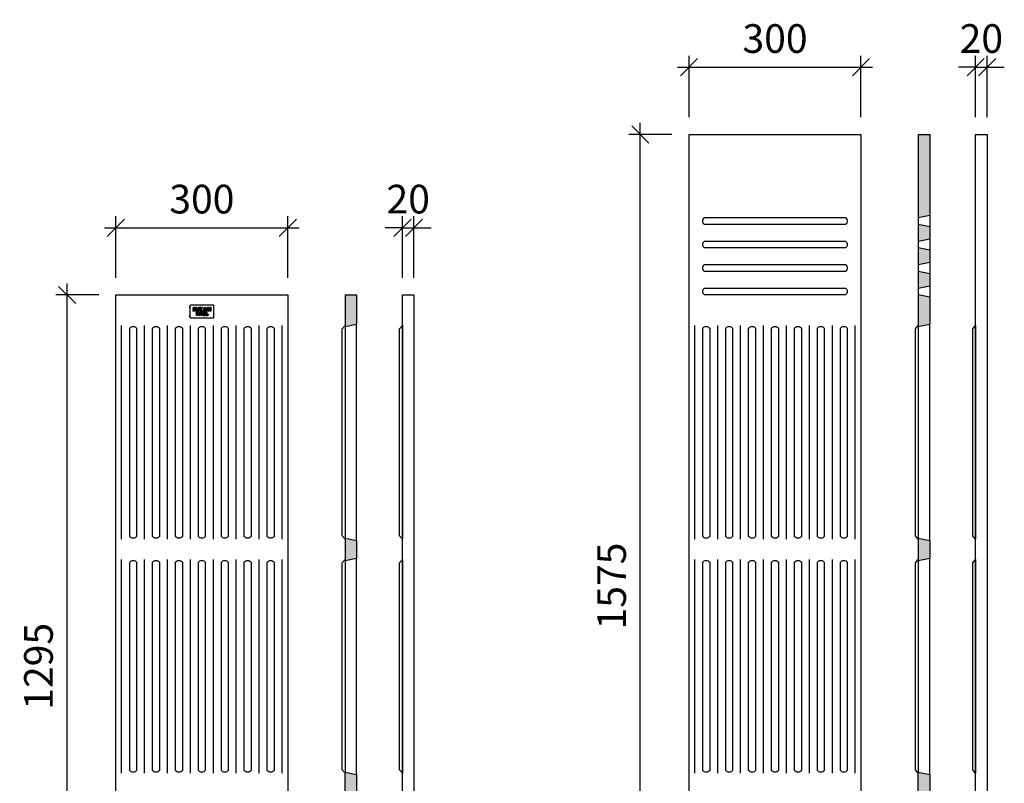
# Model space of a CAD drawing. Units: millimetres. Extents: x 10483 to 12201, y -5325 to 2065.
# Drawn here: x 10483 to 12201, y -4066 to -2735 of the extents above; entities that cross this region are included whole.
import ezdxf

# ---------------------------------------------------------------- set-up
doc = ezdxf.new("R2010")
doc.units = ezdxf.units.MM
doc.styles.add('ISOCP2', font='isocp2.shx')
doc.dimstyles.new('GAMEN20', dxfattribs={"dimscale": 0, "dimtxt": 50, "dimasz": 30, "dimexe": 20, "dimexo": 30, "dimgap": 25, "dimtad": 1, "dimdec": 0, "dimzin": 0, "dimdsep": 46, "dimtxsty": 'ISOCP2', "dimblk1": 'OBLIQUE', "dimblk2": 'OBLIQUE', "dimsah": 1, "dimcen": 30, "dimdle": 20, "dimclrd": 4, "dimclre": 4, "dimadec": 0, "dimazin": 0, "dimtfac": 1, "dimtdec": 0, "dimtix": 1, "dimtmove": 2, "dimatfit": 3, "dimfxl": 1, "dimtolj": 1, "dimtzin": 0, "dimarcsym": 0})

# ---------------------------------------------------------------- blocks, each defined once
blk = doc.blocks.new('*U7')
at = {"color": 4}
for points in [[(0, 23.5), (0.2, 23.9), (0.5, 24.2), (0.8, 24.4)], [(0, 0.8), (0, 0.8), (0, 23.5), (0, 23.5)], [(0.8, 24.4), (0.8, 24.4), (44.1, 24.4), (44.1, 24.4)], [(45, 18.3), (45, 20.3), (45.4, 24.1), (44.1, 24.4)], [(0.8, 0), (0.5, 0.2), (0.2, 0.5), (0, 0.8)], [(44.1, 0), (45.4, 0.4), (45, 4), (45, 6.1)], [(44.1, 0), (44.1, 0), (0.8, 0), (0.8, 0)]]:
    blk.add_open_spline(points, degree=3, dxfattribs=at)
for points, knots in [([(9.5, 19.6), (8.6, 19.4), (8.1, 17.6), (7, 17.8), (6.8, 18.2), (7.1, 19.1), (6.8, 19.4), (6.3, 19.6), (5.4, 19.5), (5.3, 19), (6.2, 18.2), (5.7, 15.8), (5.8, 14.1), (5.6, 13.9), (5.1, 13.8), (5.2, 13.3), (5.3, 12.7), (6.5, 12.7), (6.9, 13.1), (7, 13.6), (6.5, 15.1), (7.4, 15.2), (7.9, 14.4), (8.4, 13.6), (9.1, 12.9), (9.5, 12.8), (10.2, 12.8), (10.2, 13.4), (10.3, 13.8), (9.8, 13.8), (9.5, 14.1), (9.1, 14.5), (8, 16.1), (8, 16.7), (8.1, 17.5), (9.9, 18.3), (10.4, 18.8), (10.6, 19.6), (9.9, 19.6), (9.5, 19.6)], [0, 0, 0, 0, 1, 1, 1, 2, 2, 2, 3, 3, 3, 4, 4, 4, 5, 5, 5, 6, 6, 6, 7, 7, 7, 8, 8, 8, 9, 9, 9, 10, 10, 10, 11, 11, 11, 12, 12, 12, 13, 13, 13, 13]), ([(10.4, 18.8), (9.9, 18.3), (8.1, 17.5), (8, 16.7), (8, 16.1), (9.1, 14.5), (9.5, 14.1), (9.8, 13.8), (10.3, 13.8), (10.2, 13.4), (10.2, 12.8), (9.5, 12.8), (9.1, 12.9), (8.4, 13.6), (7.9, 14.4), (7.4, 15.2), (6.5, 15.1), (7, 13.6), (6.9, 13.1), (6.5, 12.7), (5.3, 12.7), (5.2, 13.3), (5.1, 13.8), (5.6, 13.9), (5.8, 14.1), (5.7, 15.8), (6.2, 18.2), (5.3, 19), (5.4, 19.5), (6.3, 19.6), (6.8, 19.4), (7.1, 19.1), (6.8, 18.2), (7, 17.8), (8.1, 17.6), (8.6, 19.4), (9.5, 19.6), (9.9, 19.6), (10.6, 19.6), (10.4, 18.8)], [0, 0, 0, 0, 1, 1, 1, 2, 2, 2, 3, 3, 3, 4, 4, 4, 5, 5, 5, 6, 6, 6, 7, 7, 7, 8, 8, 8, 9, 9, 9, 10, 10, 10, 11, 11, 11, 12, 12, 12, 13, 13, 13, 13]), ([(11, 19), (11, 18.7), (11.4, 18.4), (11.4, 18.1), (11.7, 16.9), (11.2, 15.4), (11.4, 14.4), (11.9, 12.3), (14.4, 12.8), (16.1, 12.9), (16.1, 14.2), (16.2, 16.3), (16.2, 18.1), (16.2, 18.6), (16.9, 18.5), (16.8, 19.1), (16.7, 19.6), (15.4, 19.6), (15.1, 19.3), (14.7, 17.4), (15.8, 13.5), (13.5, 13.9), (11.8, 14.2), (13, 17.8), (12.5, 19.4), (12.2, 19.7), (11.1, 19.8), (11, 19)], [0, 0, 0, 0, 1, 1, 1, 2, 2, 2, 3, 3, 3, 4, 4, 4, 5, 5, 5, 6, 6, 6, 7, 7, 7, 8, 8, 8, 9, 9, 9, 9]), ([(12.5, 19.4), (13, 17.8), (11.8, 14.2), (13.5, 13.9), (15.8, 13.5), (14.7, 17.4), (15.1, 19.3), (15.4, 19.6), (16.7, 19.6), (16.8, 19.1), (16.9, 18.5), (16.2, 18.6), (16.2, 18.1), (16.2, 16.3), (16.1, 14.2), (16.1, 12.9), (14.4, 12.8), (11.9, 12.3), (11.4, 14.4), (11.2, 15.4), (11.7, 16.9), (11.4, 18.1), (11.4, 18.4), (11, 18.7), (11, 19), (11.1, 19.8), (12.2, 19.7), (12.5, 19.4)], [0, 0, 0, 0, 1, 1, 1, 2, 2, 2, 3, 3, 3, 4, 4, 4, 5, 5, 5, 6, 6, 6, 7, 7, 7, 8, 8, 8, 9, 9, 9, 9]), ([(18, 18.2), (18, 16.9), (18, 15.5), (18, 14.2), (17.7, 13.9), (17.2, 13.9), (17.3, 13.3), (18.2, 12.5), (21.1, 12.8), (22.4, 13), (22.8, 13.7), (22.6, 14.4), (22.2, 14.6), (21.8, 14.7), (21.6, 14.2), (21.1, 14), (20.3, 13.9), (19.7, 14), (19.1, 14.2), (19.2, 15.6), (19, 17.5), (19.1, 19.2), (18.1, 20.2), (16.7, 18.9), (18, 18.2)], [0, 0, 0, 0, 1, 1, 1, 2, 2, 2, 3, 3, 3, 4, 4, 4, 5, 5, 5, 6, 6, 6, 7, 7, 7, 8, 8, 8, 8]), ([(19.1, 19.2), (19, 17.5), (19.2, 15.6), (19.1, 14.2), (19.7, 14), (20.3, 13.9), (21.1, 14), (21.6, 14.2), (21.8, 14.7), (22.2, 14.6), (22.6, 14.4), (22.8, 13.7), (22.4, 13), (21.1, 12.8), (18.2, 12.5), (17.3, 13.3), (17.2, 13.9), (17.7, 13.9), (18, 14.2), (18, 15.5), (18, 16.9), (18, 18.2), (16.7, 18.9), (18.1, 20.2), (19.1, 19.2)], [0, 0, 0, 0, 1, 1, 1, 2, 2, 2, 3, 3, 3, 4, 4, 4, 5, 5, 5, 6, 6, 6, 7, 7, 7, 8, 8, 8, 8]), ([(25.7, 18.5), (26.1, 18.5), (26.4, 17.8), (26.9, 17.9), (27.5, 18.1), (27.6, 19.2), (27, 19.6), (25.3, 19.5), (23.2, 19.8), (21.8, 19.4), (21.7, 18.9), (21.7, 18.2), (22.2, 18), (22.6, 17.9), (22.8, 18.6), (23.4, 18.5), (24.5, 18.2), (23.6, 15.1), (23.9, 14.1), (23.7, 13.8), (23.2, 13.8), (23.3, 13.2), (23.6, 12.9), (25.5, 12.7), (25.7, 13.3), (25.9, 13.7), (25.2, 14), (25.1, 14.3), (25.3, 15.6), (24.6, 18.3), (25.7, 18.5)], [0, 0, 0, 0, 1, 1, 1, 2, 2, 2, 3, 3, 3, 4, 4, 4, 5, 5, 5, 6, 6, 6, 7, 7, 7, 8, 8, 8, 9, 9, 9, 10, 10, 10, 10]), ([(25.1, 14.3), (25.2, 14), (25.9, 13.7), (25.7, 13.3), (25.5, 12.7), (23.6, 12.9), (23.3, 13.2), (23.2, 13.8), (23.7, 13.8), (23.9, 14.1), (23.6, 15.1), (24.5, 18.2), (23.4, 18.5), (22.8, 18.6), (22.6, 17.9), (22.2, 18), (21.7, 18.2), (21.7, 18.9), (21.8, 19.4), (23.2, 19.8), (25.3, 19.5), (27, 19.6), (27.6, 19.2), (27.5, 18.1), (26.9, 17.9), (26.4, 17.8), (26.1, 18.5), (25.7, 18.5), (24.6, 18.3), (25.3, 15.6), (25.1, 14.3)], [0, 0, 0, 0, 1, 1, 1, 2, 2, 2, 3, 3, 3, 4, 4, 4, 5, 5, 5, 6, 6, 6, 7, 7, 7, 8, 8, 8, 9, 9, 9, 10, 10, 10, 10]), ([(27.9, 19), (28, 18.5), (28.3, 18.5), (28.4, 18.1), (28.8, 16.7), (28.2, 15.4), (28.4, 14.3), (29, 12.4), (31, 12.8), (32.9, 12.9), (33.3, 14.2), (33.2, 16.3), (33.2, 18.2), (33.3, 18.6), (33.8, 18.5), (33.8, 19), (33.7, 19.7), (32.6, 19.5), (32.1, 19.4), (31.7, 17.4), (32.8, 13.5), (30.5, 13.9), (28.8, 14.2), (30, 17.6), (29.5, 19.4), (29.1, 19.8), (28, 19.7), (27.9, 19)], [0, 0, 0, 0, 1, 1, 1, 2, 2, 2, 3, 3, 3, 4, 4, 4, 5, 5, 5, 6, 6, 6, 7, 7, 7, 8, 8, 8, 9, 9, 9, 9]), ([(29.5, 19.4), (30, 17.6), (28.8, 14.2), (30.5, 13.9), (32.8, 13.5), (31.7, 17.4), (32.1, 19.4), (32.6, 19.5), (33.7, 19.7), (33.8, 19), (33.8, 18.5), (33.3, 18.6), (33.2, 18.2), (33.2, 16.3), (33.3, 14.2), (32.9, 12.9), (31, 12.8), (29, 12.4), (28.4, 14.3), (28.2, 15.4), (28.8, 16.7), (28.4, 18.1), (28.3, 18.5), (28, 18.5), (27.9, 19), (28, 19.7), (29.1, 19.8), (29.5, 19.4)], [0, 0, 0, 0, 1, 1, 1, 2, 2, 2, 3, 3, 3, 4, 4, 4, 5, 5, 5, 6, 6, 6, 7, 7, 7, 8, 8, 8, 9, 9, 9, 9]), ([(37.9, 19.6), (37.1, 19.8), (35.5, 19.8), (34.9, 19.6), (33.9, 19.3), (34.7, 18.5), (35, 18.1), (34.8, 17), (34.9, 15.4), (34.9, 14.1), (34.7, 13.9), (34.2, 13.6), (34.5, 13.2), (34.8, 12.8), (36.3, 12.8), (36.6, 13.2), (37, 13.8), (36.2, 13.9), (36.1, 14.3), (36.1, 14.8), (35.9, 15.4), (36.4, 15.4), (37.6, 15.2), (38.2, 12.6), (39.5, 12.9), (40.7, 13.1), (39.4, 13.9), (39.1, 14.2), (38.7, 14.6), (38.4, 15.1), (38.2, 15.5), (39.9, 16.5), (40, 19.2), (37.9, 19.6)], [0, 0, 0, 0, 1, 1, 1, 2, 2, 2, 3, 3, 3, 4, 4, 4, 5, 5, 5, 6, 6, 6, 7, 7, 7, 8, 8, 8, 9, 9, 9, 10, 10, 10, 11, 11, 11, 11]), ([(38.2, 15.5), (38.4, 15.1), (38.7, 14.6), (39.1, 14.2), (39.4, 13.9), (40.7, 13.1), (39.5, 12.9), (38.2, 12.6), (37.6, 15.2), (36.4, 15.4), (35.9, 15.4), (36.1, 14.8), (36.1, 14.3), (36.2, 13.9), (37, 13.8), (36.6, 13.2), (36.3, 12.8), (34.8, 12.8), (34.5, 13.2), (34.2, 13.6), (34.7, 13.9), (34.9, 14.1), (34.9, 15.4), (34.8, 17), (35, 18.1), (34.7, 18.5), (33.9, 19.3), (34.9, 19.6), (35.5, 19.8), (37.1, 19.8), (37.9, 19.6), (40, 19.2), (39.9, 16.5), (38.2, 15.5)], [0, 0, 0, 0, 1, 1, 1, 2, 2, 2, 3, 3, 3, 4, 4, 4, 5, 5, 5, 6, 6, 6, 7, 7, 7, 8, 8, 8, 9, 9, 9, 10, 10, 10, 11, 11, 11, 11]), ([(36.4, 18.5), (35.9, 18.2), (36, 17.2), (36.2, 16.8), (36.7, 16.7), (37.4, 16.6), (37.8, 16.8), (38.8, 17.6), (38, 18.9), (36.4, 18.5)], [0, 0, 0, 0, 1, 1, 1, 2, 2, 2, 3, 3, 3, 3]), ([(37.8, 16.8), (37.4, 16.6), (36.7, 16.7), (36.2, 16.8), (36, 17.2), (35.9, 18.2), (36.4, 18.5), (38, 18.9), (38.8, 17.6), (37.8, 16.8)], [0, 0, 0, 0, 1, 1, 1, 2, 2, 2, 3, 3, 3, 3]), ([(44.1, 24.4), (45.4, 24.1), (45, 20.3), (45, 18.3), (45, 14.2), (45, 10.4), (45, 6.1), (45, 4), (45.4, 0.4), (44.1, 0)], [1, 1, 1, 1, 2, 2, 2, 3, 3, 3, 4, 4, 4, 4]), ([(13.2, 6.7), (12.7, 6.2), (12.6, 5.9), (12, 5.9), (11.2, 5.9), (10.9, 7), (10.3, 6.8), (9.6, 6.5), (10.2, 5.6), (10.4, 5.4), (11.1, 4.7), (12.1, 4.6), (13.1, 4.9), (13.5, 4.9), (13.6, 4.5), (14.1, 4.7), (14.5, 5), (14.2, 5.5), (14.1, 5.9), (14.7, 6.9), (14.3, 8.8), (14.4, 10.2), (14.6, 10.5), (15, 10.5), (15, 11.1), (12.5, 12.9), (13.4, 8.4), (13.2, 6.7)], [0, 0, 0, 0, 1, 1, 1, 2, 2, 2, 3, 3, 3, 4, 4, 4, 5, 5, 5, 6, 6, 6, 7, 7, 7, 8, 8, 8, 9, 9, 9, 9]), ([(15, 11.1), (15, 10.5), (14.6, 10.5), (14.4, 10.2), (14.3, 8.8), (14.7, 6.9), (14.1, 5.9), (14.2, 5.5), (14.5, 5), (14.1, 4.7), (13.6, 4.5), (13.5, 4.9), (13.1, 4.9), (12.1, 4.6), (11.1, 4.7), (10.4, 5.4), (10.2, 5.6), (9.6, 6.5), (10.3, 6.8), (10.9, 7), (11.2, 5.9), (12, 5.9), (12.6, 5.9), (12.7, 6.2), (13.2, 6.7), (13.4, 8.4), (12.5, 12.9), (15, 11.1)], [0, 0, 0, 0, 1, 1, 1, 2, 2, 2, 3, 3, 3, 4, 4, 4, 5, 5, 5, 6, 6, 6, 7, 7, 7, 8, 8, 8, 9, 9, 9, 9]), ([(16, 11.4), (15.8, 11.3), (15.6, 11.1), (15.6, 10.8), (16.6, 10.1), (16, 7.7), (16.2, 6.1), (15.9, 5.8), (15.5, 5.8), (15.5, 5.2), (15.9, 4.6), (17, 4.8), (18, 4.8), (18.9, 4.8), (20, 4.7), (20.7, 5), (20.9, 5.3), (20.9, 6.4), (20.5, 6.5), (20.1, 6.7), (19.9, 6.1), (19.2, 5.9), (18.1, 5.7), (16.8, 6), (17.4, 7), (18.4, 7.5), (18.7, 6.7), (19.4, 6.6), (19.9, 6.9), (19.9, 8.7), (19.4, 9), (18.6, 8.9), (18.5, 7.9), (17.5, 8.4), (17.2, 8.7), (17.4, 9.5), (17.4, 10.1), (17.7, 10.5), (18.7, 10.3), (19.5, 10.3), (20.1, 9.3), (21.6, 10.2), (20.8, 11.3), (19.4, 11.5), (17.6, 11.4), (16, 11.4)], [0, 0, 0, 0, 1, 1, 1, 2, 2, 2, 3, 3, 3, 4, 4, 4, 5, 5, 5, 6, 6, 6, 7, 7, 7, 8, 8, 8, 9, 9, 9, 10, 10, 10, 11, 11, 11, 12, 12, 12, 13, 13, 13, 14, 14, 14, 15, 15, 15, 15]), ([(20.8, 11.3), (21.6, 10.2), (20.1, 9.3), (19.5, 10.3), (18.7, 10.3), (17.7, 10.5), (17.4, 10.1), (17.4, 9.5), (17.2, 8.7), (17.5, 8.4), (18.5, 7.9), (18.6, 8.9), (19.4, 9), (19.9, 8.7), (19.9, 6.9), (19.4, 6.6), (18.7, 6.7), (18.4, 7.5), (17.4, 7), (16.8, 6), (18.1, 5.7), (19.2, 5.9), (19.9, 6.1), (20.1, 6.7), (20.5, 6.5), (20.9, 6.4), (20.9, 5.3), (20.7, 5), (20, 4.7), (18.9, 4.8), (18, 4.8), (17, 4.8), (15.9, 4.6), (15.5, 5.2), (15.5, 5.8), (15.9, 5.8), (16.2, 6.1), (16, 7.7), (16.6, 10.1), (15.6, 10.8), (15.6, 11.1), (15.8, 11.3), (16, 11.4), (17.6, 11.4), (19.4, 11.5), (20.8, 11.3)], [0, 0, 0, 0, 1, 1, 1, 2, 2, 2, 3, 3, 3, 4, 4, 4, 5, 5, 5, 6, 6, 6, 7, 7, 7, 8, 8, 8, 9, 9, 9, 10, 10, 10, 11, 11, 11, 12, 12, 12, 13, 13, 13, 14, 14, 14, 15, 15, 15, 15]), ([(26.8, 9.7), (26.7, 11.7), (24.4, 11.6), (22, 11.5), (21.3, 11.2), (21.9, 10.4), (22.2, 10.2), (22.2, 8.8), (22.2, 7.5), (22.2, 6.2), (22.1, 5.7), (21.6, 5.8), (21.7, 5.2), (21.9, 4.7), (23.6, 4.8), (24, 5.2), (23.9, 5.9), (22.8, 6.7), (23.7, 7.4), (25, 6.8), (25.1, 4.9), (26.9, 4.8), (27, 5.1), (27.3, 5), (27.3, 5.4), (26.7, 6.1), (25.8, 6.5), (25.5, 7.4), (26.2, 8), (26.9, 8.7), (26.8, 9.7)], [0, 0, 0, 0, 1, 1, 1, 2, 2, 2, 3, 3, 3, 4, 4, 4, 5, 5, 5, 6, 6, 6, 7, 7, 7, 8, 8, 8, 9, 9, 9, 10, 10, 10, 10]), ([(25.5, 7.4), (25.8, 6.5), (26.7, 6.1), (27.3, 5.4), (27.3, 5), (27, 5.1), (26.9, 4.8), (25.1, 4.9), (25, 6.8), (23.7, 7.4), (22.8, 6.7), (23.9, 5.9), (24, 5.2), (23.6, 4.8), (21.9, 4.7), (21.7, 5.2), (21.6, 5.8), (22.1, 5.7), (22.2, 6.2), (22.2, 7.5), (22.2, 8.8), (22.2, 10.2), (21.9, 10.4), (21.3, 11.2), (22, 11.5), (24.4, 11.6), (26.7, 11.7), (26.8, 9.7), (26.9, 8.7), (26.2, 8), (25.5, 7.4)], [0, 0, 0, 0, 1, 1, 1, 2, 2, 2, 3, 3, 3, 4, 4, 4, 5, 5, 5, 6, 6, 6, 7, 7, 7, 8, 8, 8, 9, 9, 9, 10, 10, 10, 10]), ([(23.5, 8.7), (23.9, 8.5), (24.6, 8.7), (25.1, 8.6), (27.2, 10.3), (22.2, 11.4), (23.5, 8.7)], [0, 0, 0, 0, 1, 1, 1, 2, 2, 2, 2]), ([(25.1, 8.6), (24.6, 8.7), (23.9, 8.5), (23.5, 8.7), (22.2, 11.4), (27.2, 10.3), (25.1, 8.6)], [0, 0, 0, 0, 1, 1, 1, 2, 2, 2, 2]), ([(27.6, 10.8), (27.6, 10.4), (28.1, 10.5), (28.2, 10.2), (28.2, 8.9), (28.2, 7.6), (28.2, 6.3), (28, 5.9), (27.5, 5.9), (27.6, 5.2), (27.8, 4.8), (28.8, 4.8), (29.2, 5.1), (29.8, 5.7), (28.8, 7.8), (29.8, 8), (30.6, 7.1), (31.1, 5.8), (31.8, 4.9), (32.5, 4.9), (33, 4.9), (33.2, 5.3), (32.4, 6.3), (32.8, 8.5), (32.7, 10.2), (32.8, 10.5), (33.3, 10.6), (33.4, 11.1), (33.3, 11.6), (32.2, 11.6), (31.8, 11.3), (31.2, 10.6), (32.1, 8.5), (31.2, 8.3), (30.3, 9.2), (29.8, 10.5), (29.1, 11.5), (28.4, 11.5), (27.6, 11.6), (27.6, 10.8)], [0, 0, 0, 0, 1, 1, 1, 2, 2, 2, 3, 3, 3, 4, 4, 4, 5, 5, 5, 6, 6, 6, 7, 7, 7, 8, 8, 8, 9, 9, 9, 10, 10, 10, 11, 11, 11, 12, 12, 12, 13, 13, 13, 13]), ([(29.1, 11.5), (29.8, 10.5), (30.3, 9.2), (31.2, 8.3), (32.1, 8.5), (31.2, 10.6), (31.8, 11.3), (32.2, 11.6), (33.3, 11.6), (33.4, 11.1), (33.3, 10.6), (32.8, 10.5), (32.7, 10.2), (32.8, 8.5), (32.4, 6.3), (33.2, 5.3), (33, 4.9), (32.5, 4.9), (31.8, 4.9), (31.1, 5.8), (30.6, 7.1), (29.8, 8), (28.8, 7.8), (29.8, 5.7), (29.2, 5.1), (28.8, 4.8), (27.8, 4.8), (27.6, 5.2), (27.5, 5.9), (28, 5.9), (28.2, 6.3), (28.2, 7.6), (28.2, 8.9), (28.2, 10.2), (28.1, 10.5), (27.6, 10.4), (27.6, 10.8), (27.6, 11.6), (28.4, 11.5), (29.1, 11.5)], [0, 0, 0, 0, 1, 1, 1, 2, 2, 2, 3, 3, 3, 4, 4, 4, 5, 5, 5, 6, 6, 6, 7, 7, 7, 8, 8, 8, 9, 9, 9, 10, 10, 10, 11, 11, 11, 12, 12, 12, 13, 13, 13, 13])]:
    blk.add_open_spline(points, degree=3, knots=knots, dxfattribs=at)
blk = doc.blocks.new('Kulturjern-urtag-1')
at = {"color": 4}
blk.add_lwpolyline([(3, 12), (366, 12, -0.5), (366, 0), (3, 0, -0.5)], format="xyb", close=True, dxfattribs=at)
blk = doc.blocks.new('Kulturjern-rilla-1')
blk.add_line((0, 0), (373, 0))
blk = doc.blocks.new('Kulturjern-urtag-2')
at = {"color": 4}
blk.add_lwpolyline([(0, 0), (0, 246, -0.5), (12, 246), (12, 0, -0.5)], format="xyb", close=True, dxfattribs=at)
blk = doc.blocks.new('_Oblique')
at = {"color": 0, "lineweight": -2}
blk.add_line((-0.5, -0.5), (0.5, 0.5), dxfattribs=at)
blk = doc.blocks.new('*D19')
at = {"color": 4, "lineweight": -2, "transparency": 16777216}
for p, q in [((11565.7, -4530), (11565.7, -2915)), ((11620.8, -2935), (11545.7, -2935)), ((11620.8, -4510), (11545.7, -4510))]:
    blk.add_line(p, q, dxfattribs=at)
at = {"layer": 'Defpoints', "color": 0, "transparency": 16777216}
for p in [(11565.7, -2935), (11650.8, -2935), (11650.8, -4510)]:
    blk.add_point(p, dxfattribs=at)
at = {"color": 4, "lineweight": -2, "transparency": 16777216, "xscale": 30, "yscale": 30, "zscale": 30}
for p, rotation in [((11565.7, -2935), 90), ((11565.7, -4510), 270)]:
    blk.add_blockref('_Oblique', p, dxfattribs=dict(at, rotation=rotation))
at = {"color": 0, "transparency": 16777216, "insert": (11515.7, -3722.5), "char_height": 50, "attachment_point": 5, "rotation": 90, "style": 'ISOCP2'}
blk.add_mtext('\\A1;1575', dxfattribs=at)
blk = doc.blocks.new('*D20')
at = {"color": 4, "lineweight": -2, "transparency": 16777216}
for p, q in [((11650.8, -2905), (11650.8, -2797.8)), ((11950.8, -2905), (11950.8, -2797.8)), ((11630.8, -2817.8), (11970.8, -2817.8))]:
    blk.add_line(p, q, dxfattribs=at)
at = {"layer": 'Defpoints', "color": 0, "transparency": 16777216}
for p in [(11950.8, -2817.8), (11650.8, -2935), (11950.8, -2935)]:
    blk.add_point(p, dxfattribs=at)
at = {"color": 4, "lineweight": -2, "transparency": 16777216, "xscale": 30, "yscale": 30, "zscale": 30, "rotation": 180}
blk.add_blockref('_Oblique', (11650.8, -2817.8), dxfattribs=at)
at = {"color": 4, "lineweight": -2, "transparency": 16777216, "xscale": 30, "yscale": 30, "zscale": 30}
blk.add_blockref('_Oblique', (11950.8, -2817.8), dxfattribs=at)
at = {"color": 0, "transparency": 16777216, "insert": (11800.8, -2767.8), "char_height": 50, "attachment_point": 5, "style": 'ISOCP2'}
blk.add_mtext('\\A1;300', dxfattribs=at)
blk = doc.blocks.new('*D21')
at = {"color": 4, "lineweight": -2, "transparency": 16777216}
for p, q in [((12150.8, -2905), (12150.8, -2797.8)), ((12170.8, -2905), (12170.8, -2797.8)), ((12150.8, -2817.8), (12120.8, -2817.8)), ((12150.8, -2817.8), (12170.8, -2817.8)), ((12170.8, -2817.8), (12200.8, -2817.8))]:
    blk.add_line(p, q, dxfattribs=at)
at = {"layer": 'Defpoints', "color": 0, "transparency": 16777216}
for p in [(12170.8, -2817.8), (12150.8, -2935), (12170.8, -2935)]:
    blk.add_point(p, dxfattribs=at)
at = {"color": 4, "lineweight": -2, "transparency": 16777216, "xscale": 30, "yscale": 30, "zscale": 30}
blk.add_blockref('_Oblique', (12150.8, -2817.8), dxfattribs=at)
at = {"color": 4, "lineweight": -2, "transparency": 16777216, "xscale": 30, "yscale": 30, "zscale": 30, "rotation": 180}
blk.add_blockref('_Oblique', (12170.8, -2817.8), dxfattribs=at)
at = {"color": 0, "transparency": 16777216, "insert": (12160.8, -2767.8), "char_height": 50, "attachment_point": 5, "style": 'ISOCP2'}
blk.add_mtext('\\A1;20', dxfattribs=at)
blk = doc.blocks.new('*D22')
at = {"color": 4, "lineweight": -2, "transparency": 16777216}
for p, q in [((10565.7, -4530), (10565.7, -3195)), ((10620.8, -3215), (10545.7, -3215)), ((10620.8, -4510), (10545.7, -4510))]:
    blk.add_line(p, q, dxfattribs=at)
at = {"layer": 'Defpoints', "color": 0, "transparency": 16777216}
for p in [(10565.7, -3215), (10650.8, -3215), (10650.8, -4510)]:
    blk.add_point(p, dxfattribs=at)
at = {"color": 4, "lineweight": -2, "transparency": 16777216, "xscale": 30, "yscale": 30, "zscale": 30}
for p, rotation in [((10565.7, -3215), 90), ((10565.7, -4510), 270)]:
    blk.add_blockref('_Oblique', p, dxfattribs=dict(at, rotation=rotation))
at = {"color": 0, "transparency": 16777216, "insert": (10515.7, -3862.5), "char_height": 50, "attachment_point": 5, "rotation": 90, "style": 'ISOCP2'}
blk.add_mtext('\\A1;1295', dxfattribs=at)
blk = doc.blocks.new('*D23')
at = {"color": 4, "lineweight": -2, "transparency": 16777216}
for p, q in [((10650.8, -3185), (10650.8, -3077.8)), ((10950.8, -3185), (10950.8, -3077.8)), ((10630.8, -3097.8), (10970.8, -3097.8))]:
    blk.add_line(p, q, dxfattribs=at)
at = {"layer": 'Defpoints', "color": 0, "transparency": 16777216}
for p in [(10950.8, -3097.8), (10650.8, -3215), (10950.8, -3215)]:
    blk.add_point(p, dxfattribs=at)
at = {"color": 4, "lineweight": -2, "transparency": 16777216, "xscale": 30, "yscale": 30, "zscale": 30, "rotation": 180}
blk.add_blockref('_Oblique', (10650.8, -3097.8), dxfattribs=at)
at = {"color": 4, "lineweight": -2, "transparency": 16777216, "xscale": 30, "yscale": 30, "zscale": 30}
blk.add_blockref('_Oblique', (10950.8, -3097.8), dxfattribs=at)
at = {"color": 0, "transparency": 16777216, "insert": (10800.8, -3047.8), "char_height": 50, "attachment_point": 5, "style": 'ISOCP2'}
blk.add_mtext('\\A1;300', dxfattribs=at)
blk = doc.blocks.new('*D24')
at = {"color": 4, "lineweight": -2, "transparency": 16777216}
for p, q in [((11150.8, -3185), (11150.8, -3077.8)), ((11170.8, -3185), (11170.8, -3077.8)), ((11150.8, -3097.8), (11120.8, -3097.8)), ((11150.8, -3097.8), (11170.8, -3097.8)), ((11170.8, -3097.8), (11200.8, -3097.8))]:
    blk.add_line(p, q, dxfattribs=at)
at = {"layer": 'Defpoints', "color": 0, "transparency": 16777216}
for p in [(11170.8, -3097.8), (11150.8, -3215), (11170.8, -3215)]:
    blk.add_point(p, dxfattribs=at)
at = {"color": 4, "lineweight": -2, "transparency": 16777216, "xscale": 30, "yscale": 30, "zscale": 30}
blk.add_blockref('_Oblique', (11150.8, -3097.8), dxfattribs=at)
at = {"color": 4, "lineweight": -2, "transparency": 16777216, "xscale": 30, "yscale": 30, "zscale": 30, "rotation": 180}
blk.add_blockref('_Oblique', (11170.8, -3097.8), dxfattribs=at)
at = {"color": 0, "transparency": 16777216, "insert": (11160.8, -3047.8), "char_height": 50, "attachment_point": 5, "style": 'ISOCP2'}
blk.add_mtext('\\A1;20', dxfattribs=at)

msp = doc.modelspace()

# ---------------------------------------------------------------- hatches: boundary and pattern name
h = msp.add_hatch(color=3)
h.dxf.hatch_style = 1
h.paths.add_polyline_path([(12050.8, -2935), (12050.8, -3080), (12070.8, -3076), (12070.8, -2935)])
h.paths.add_polyline_path([(12050.8, -3092), (12050.8, -3121), (12070.8, -3117), (12070.8, -3096)])
h.paths.add_polyline_path([(12050.8, -3133), (12050.8, -3162), (12070.8, -3158), (12070.8, -3137)])
h.paths.add_polyline_path([(12050.8, -3174), (12050.8, -3203), (12070.8, -3199), (12070.8, -3178)])
h.paths.add_polyline_path([(12050.8, -3215), (12050.8, -3270), (12070.8, -3266), (12070.8, -3219)])
h.paths.add_polyline_path([(12070.8, -4051), (12050.8, -4047), (12050.8, -4086), (12070.8, -4082)])
h.paths.add_polyline_path([(12050.8, -3639), (12050.8, -3678), (12070.8, -3674), (12070.8, -3643)])
h.paths.add_polyline_path([(12070.8, -4459), (12050.8, -4455), (12050.8, -4510), (12070.8, -4510)])
h = msp.add_hatch(color=3)
h.dxf.hatch_style = 1
h.paths.add_polyline_path([(11050.8, -4455), (11050.8, -4510), (11070.8, -4510), (11070.8, -4459)])
h.paths.add_polyline_path([(11050.8, -4086), (11070.8, -4082), (11070.8, -4051), (11050.8, -4047)])
h.paths.add_polyline_path([(11070.8, -3643), (11050.8, -3639), (11050.8, -3678), (11070.8, -3674)])
h.paths.add_polyline_path([(11070.8, -3215), (11050.8, -3215), (11050.8, -3270), (11070.8, -3266)])

# ---------------------------------------------------------------- linework, layer by layer
at = {"color": 3}
for p, q in [((12050.8, -2935), (12070.8, -2935)), ((12050.8, -2935), (12050.8, -3080)), ((12070.8, -2935), (12070.8, -3076)), ((12050.8, -3092), (12050.8, -3121)), ((12070.8, -3096), (12070.8, -3117)), ((12050.8, -3133), (12050.8, -3162)), ((12070.8, -3137), (12070.8, -3158)), ((12050.8, -3174), (12050.8, -3203)), ((12070.8, -3178), (12070.8, -3199)), ((11050.8, -3215), (11070.8, -3215)), ((11050.8, -3215), (11050.8, -3270)), ((11070.8, -3215), (11070.8, -3266)), ((12050.8, -3215), (12050.8, -3270)), ((12070.8, -3219), (12070.8, -3266)), ((11050.8, -3270), (11070.8, -3266)), ((12050.8, -3270), (12070.8, -3266)), ((11050.8, -3639), (11070.8, -3643)), ((11050.8, -3639), (11050.8, -3678)), ((12050.8, -3639), (12070.8, -3643)), ((12050.8, -3639), (12050.8, -3678)), ((11050.8, -3678), (11070.8, -3674)), ((12050.8, -3678), (12070.8, -3674)), ((11050.8, -4047), (11070.8, -4051)), ((11050.8, -4086), (11050.8, -4047)), ((12050.8, -4047), (12070.8, -4051)), ((12050.8, -4086), (12050.8, -4047))]:
    msp.add_line(p, q, dxfattribs=at)
at = {"color": 4}
for p, q in [((12050.8, -3080), (12050.8, -3092)), ((12070.8, -3076), (12070.8, -3096)), ((12050.8, -3121), (12050.8, -3133)), ((12070.8, -3117), (12070.8, -3137)), ((12070.8, -3158), (12070.8, -3178)), ((12050.8, -3162), (12050.8, -3174)), ((12050.8, -3203), (12050.8, -3215)), ((12070.8, -3199), (12070.8, -3219)), ((11070.8, -3643), (11070.8, -3266)), ((12070.8, -3643), (12070.8, -3266))]:
    msp.add_line(p, q, dxfattribs=at)
for p, q in [((11070.8, -4051), (11070.8, -3674)), ((12070.8, -4051), (12070.8, -3674))]:
    msp.add_line(p, q)
at = {"color": 3}
for points in [[(11950.8, -4510), (11650.8, -4510), (11650.8, -2935), (11950.8, -2935)], [(12150.8, -4510), (12150.8, -2935), (12170.8, -2935), (12170.8, -4510)], [(10950.8, -4510), (10650.8, -4510), (10650.8, -3215), (10950.8, -3215)], [(11150.8, -4510), (11150.8, -3215), (11170.8, -3215), (11170.8, -4510)]]:
    msp.add_lwpolyline(points, close=True, dxfattribs=at)
for points in [[(12050.8, -3080), (12070.8, -3076)], [(12070.8, -3096), (12050.8, -3092)], [(12050.8, -3121), (12070.8, -3117)], [(12070.8, -3137), (12050.8, -3133)], [(12050.8, -3162), (12070.8, -3158)], [(12070.8, -3178), (12050.8, -3174)], [(12050.8, -3203), (12070.8, -3199)], [(12070.8, -3219), (12050.8, -3215)], [(11070.8, -3643), (11070.8, -3674)], [(12070.8, -3643), (12070.8, -3674)], [(11070.8, -4051), (11070.8, -4082)], [(12070.8, -4051), (12070.8, -4082)]]:
    msp.add_lwpolyline(points, dxfattribs=at)
at = {"color": 4}
for points in [[(11045.8, -3635), (11045.8, -3274), (11050.8, -3268), (11050.8, -3641)], [(11145.8, -3635), (11145.8, -3274), (11150.8, -3268), (11150.8, -3641)], [(12045.8, -3635), (12045.8, -3274), (12050.8, -3268), (12050.8, -3641)], [(12145.8, -3635), (12145.8, -3274), (12150.8, -3268), (12150.8, -3641)], [(11045.8, -4043), (11045.8, -3682), (11050.8, -3676), (11050.8, -4049)], [(11145.8, -4043), (11145.8, -3682), (11150.8, -3676), (11150.8, -4049)], [(12045.8, -4043), (12045.8, -3682), (12050.8, -3676), (12050.8, -4049)], [(12145.8, -4043), (12145.8, -3682), (12150.8, -3676), (12150.8, -4049)]]:
    msp.add_lwpolyline(points, close=True, dxfattribs=at)

# ---------------------------------------------------------------- block references
at = {"rotation": 90}
for name, p in [('Kulturjern-urtag-2', (11923.8, -3092)), ('Kulturjern-urtag-2', (11923.8, -3133)), ('Kulturjern-urtag-2', (11923.8, -3174)), ('Kulturjern-urtag-2', (11923.8, -3215)), ('Kulturjern-rilla-1', (10660.8, -3641)), ('Kulturjern-urtag-1', (10686.8, -3639)), ('Kulturjern-rilla-1', (10700.8, -3641)), ('Kulturjern-urtag-1', (10726.8, -3639)), ('Kulturjern-rilla-1', (10740.8, -3641)), ('Kulturjern-urtag-1', (10766.8, -3639)), ('Kulturjern-rilla-1', (10780.8, -3641)), ('Kulturjern-urtag-1', (10806.8, -3639)), ('Kulturjern-rilla-1', (10820.8, -3641)), ('Kulturjern-urtag-1', (10846.8, -3639)), ('Kulturjern-rilla-1', (10860.8, -3641)), ('Kulturjern-urtag-1', (10886.8, -3639)), ('Kulturjern-rilla-1', (10900.8, -3641)), ('Kulturjern-urtag-1', (10926.8, -3639)), ('Kulturjern-rilla-1', (10940.8, -3641)), ('Kulturjern-rilla-1', (11660.8, -3641)), ('Kulturjern-urtag-1', (11686.8, -3639)), ('Kulturjern-rilla-1', (11700.8, -3641)), ('Kulturjern-urtag-1', (11726.8, -3639)), ('Kulturjern-rilla-1', (11740.8, -3641)), ('Kulturjern-urtag-1', (11766.8, -3639)), ('Kulturjern-rilla-1', (11780.8, -3641)), ('Kulturjern-urtag-1', (11806.8, -3639)), ('Kulturjern-rilla-1', (11820.8, -3641)), ('Kulturjern-urtag-1', (11846.8, -3639)), ('Kulturjern-rilla-1', (11860.8, -3641)), ('Kulturjern-urtag-1', (11886.8, -3639)), ('Kulturjern-rilla-1', (11900.8, -3641)), ('Kulturjern-urtag-1', (11926.8, -3639)), ('Kulturjern-rilla-1', (11940.8, -3641)), ('Kulturjern-rilla-1', (10660.8, -4049)), ('Kulturjern-rilla-1', (10700.8, -4049)), ('Kulturjern-rilla-1', (10740.8, -4049)), ('Kulturjern-rilla-1', (10780.8, -4049)), ('Kulturjern-rilla-1', (10820.8, -4049)), ('Kulturjern-rilla-1', (10860.8, -4049)), ('Kulturjern-rilla-1', (10900.8, -4049)), ('Kulturjern-rilla-1', (10940.8, -4049)), ('Kulturjern-rilla-1', (11660.8, -4049)), ('Kulturjern-rilla-1', (11700.8, -4049)), ('Kulturjern-rilla-1', (11740.8, -4049)), ('Kulturjern-rilla-1', (11780.8, -4049)), ('Kulturjern-rilla-1', (11820.8, -4049)), ('Kulturjern-rilla-1', (11860.8, -4049)), ('Kulturjern-rilla-1', (11900.8, -4049)), ('Kulturjern-rilla-1', (11940.8, -4049)), ('Kulturjern-urtag-1', (10686.8, -4047)), ('Kulturjern-urtag-1', (10726.8, -4047)), ('Kulturjern-urtag-1', (10766.8, -4047)), ('Kulturjern-urtag-1', (10806.8, -4047)), ('Kulturjern-urtag-1', (10846.8, -4047)), ('Kulturjern-urtag-1', (10886.8, -4047)), ('Kulturjern-urtag-1', (10926.8, -4047)), ('Kulturjern-urtag-1', (11686.8, -4047)), ('Kulturjern-urtag-1', (11726.8, -4047)), ('Kulturjern-urtag-1', (11766.8, -4047)), ('Kulturjern-urtag-1', (11806.8, -4047)), ('Kulturjern-urtag-1', (11846.8, -4047)), ('Kulturjern-urtag-1', (11886.8, -4047)), ('Kulturjern-urtag-1', (11926.8, -4047))]:
    msp.add_blockref(name, p, dxfattribs=at)
at = {"xscale": -0.9238570617382659, "yscale": 0.9238570617382659, "zscale": 0.9238570617382659, "rotation": 359.999999999995}
msp.add_blockref('*U7', (10821.6, -3255), dxfattribs=at)

# ---------------------------------------------------------------- dimensions: what is measured, and where the dimension line sits
at = {"color": 4}
for base, p1, p2, picture, middle in [((11950.8, -2817.8), (11650.8, -2935), (11950.8, -2935), '*D20', (11800.8, -2767.8)), ((12170.8, -2817.8), (12150.8, -2935), (12170.8, -2935), '*D21', (12160.8, -2767.8)), ((10950.8, -3097.8), (10650.8, -3215), (10950.8, -3215), '*D23', (10800.8, -3047.8)), ((11170.8, -3097.8), (11150.8, -3215), (11170.8, -3215), '*D24', (11160.8, -3047.8))]:
    dim = msp.add_linear_dim(base=base, p1=p1, p2=p2, dimstyle='GAMEN20', override={"dimscale": 1}, dxfattribs=at)
    dim.commit()
    dim.dimension.update_dxf_attribs({"geometry": picture, "text_midpoint": middle})
for base, p1, p2, picture, middle in [((11565.7, -2935), (11650.8, -4510), (11650.8, -2935), '*D19', (11515.7, -3722.5)), ((10565.7, -3215), (10650.8, -4510), (10650.8, -3215), '*D22', (10515.7, -3862.5))]:
    dim = msp.add_linear_dim(base=base, p1=p1, p2=p2, angle=90, dimstyle='GAMEN20', override={"dimscale": 1}, dxfattribs=at)
    dim.commit()
    dim.dimension.update_dxf_attribs({"geometry": picture, "text_midpoint": middle})

doc.saveas('drawing.dxf')
